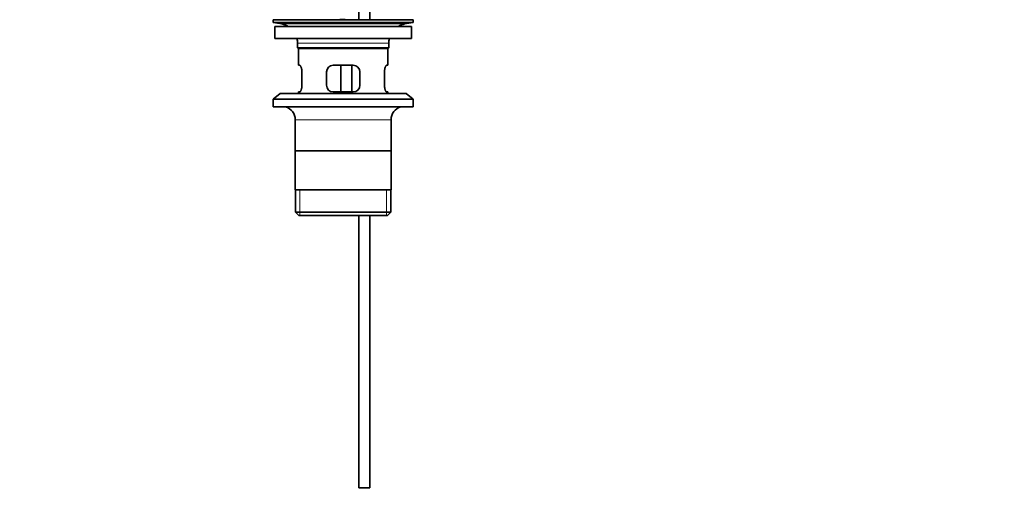
# Model space of a CAD drawing. Units: millimetres. Extents: x 0 to 1478, y 0 to 1758.
# Drawn here: x 594 to 1036, y 679 to 894 of the extents above; entities that cross this region are included whole.
import ezdxf
from ezdxf import colors
from ezdxf.entities.mleader import LeaderData, LeaderLine
from ezdxf.math import Vec2, Vec3

# ---------------------------------------------------------------- set-up
doc = ezdxf.new("R2010")
doc.units = ezdxf.units.MM
doc.layers.add('DV1_Défaut', color=7, linetype='Continuous')
doc.layers.add('Défaut', color=7, linetype='Continuous')

# ---------------------------------------------------------------- blocks, each defined once
blk = doc.blocks.new('_DOT')
at = {"color": 0}
blk.add_line((0, 0), (-1, 0), dxfattribs=at)
at = {"color": 0, "const_width": 0.333}
blk.add_lwpolyline([(-0.1665, 0, 1), (0.1665, 0, 1)], format="xyb", close=True, dxfattribs=at)
blk = doc.blocks.new('SE')
at = {"layer": 'DV1_Défaut', "color": 7, "linetype": 'Continuous', "lineweight": 35}
for p, q in [((745.82, 992.87), (745.82, 894.17)), ((750.82, 894.17), (750.82, 992.87)), ((707.32, 894.17), (770.32, 894.17)), ((707.32, 894.17), (707.32, 892.97)), ((740.66, 894.17), (740.66, 894.2)), ((770.32, 892.97), (770.32, 894.17)), ((707.32, 892.97), (770.32, 892.97)), ((707.32, 892.97), (711.21, 892.24)), ((708.07, 891.17), (769.57, 891.17)), ((708.07, 891.17), (708.07, 885.67)), ((766.43, 892.24), (770.32, 892.97)), ((769.57, 885.67), (769.57, 891.17)), ((708.07, 885.67), (769.57, 885.67)), ((718.32, 883.67), (718.32, 881.47)), ((759.32, 881.47), (718.32, 881.47)), ((718.32, 881.47), (718.62, 881.17)), ((718.62, 881.17), (759.02, 881.17)), ((718.82, 881.17), (718.82, 873.67)), ((758.82, 873.67), (758.82, 881.17)), ((759.02, 881.17), (759.32, 881.47)), ((759.32, 881.47), (759.32, 883.67)), ((719.34, 873.67), (718.82, 873.67)), ((743.32, 873.67), (734.32, 873.67)), ((737.75, 861.67), (737.75, 873.67)), ((742.7, 873.67), (742.7, 861.67)), ((758.31, 873.67), (758.82, 873.67)), ((720.28, 864.67), (720.28, 870.67)), ((731.32, 870.67), (731.32, 864.67)), ((746.32, 864.67), (746.32, 870.67)), ((757.36, 870.67), (757.36, 864.67)), ((710.57, 860.97), (707.32, 858.47)), ((707.32, 858.47), (770.32, 858.47)), ((707.32, 858.47), (707.32, 854.97)), ((710.57, 860.97), (767.07, 860.97)), ((719.34, 861.67), (718.82, 861.67)), ((718.82, 861.67), (718.82, 860.97)), ((734.32, 861.67), (743.32, 861.67)), ((758.31, 861.67), (758.82, 861.67)), ((758.82, 860.97), (758.82, 861.67)), ((770.32, 858.47), (767.07, 860.97)), ((770.32, 854.97), (770.32, 858.47)), ((707.32, 854.97), (770.32, 854.97)), ((717.32, 849.17), (717.32, 817.67)), ((760.32, 817.67), (760.32, 849.17)), ((760.17, 835.17), (717.47, 835.17)), ((760.32, 817.67), (717.32, 817.67)), ((717.47, 817.67), (717.47, 807.67)), ((760.17, 807.67), (760.17, 817.67)), ((760.17, 807.67), (717.47, 807.67)), ((717.47, 807.67), (718.97, 806.17)), ((718.97, 806.17), (758.67, 806.17)), ((745.82, 806.17), (745.82, 683.67)), ((750.82, 683.67), (750.82, 806.17)), ((758.67, 806.17), (760.17, 807.67)), ((750.82, 683.67), (745.82, 683.67))]:
    blk.add_line(p, q, dxfattribs=at)
at = {"layer": 'DV1_Défaut', "color": 7, "linetype": 'Continuous', "lineweight": 18}
for p, q in [((711.21, 892.24), (766.43, 892.24)), ((718.32, 883.67), (759.32, 883.67)), ((717.32, 849.17), (760.32, 849.17)), ((719.35, 806.17), (719.35, 817.67)), ((758.3, 806.17), (758.3, 817.67))]:
    blk.add_line(p, q, dxfattribs=at)
at = {"layer": 'DV1_Défaut', "color": 7, "linetype": 'Continuous', "lineweight": 35}
for centre, radius, start, end in [((738.82, 817.81), 76.39, 89.3755, 91.7282), ((709.6, 883.67), 8.72, 59.3385, 79.3603), ((768.04, 883.67), 8.72, 100.6397, 120.6615), ((709.6, 883.67), 8.72, 0, 13.2609), ((768.04, 883.67), 8.72, 166.7391, 180), ((734.32, 870.67), 3, 90, 180), ((743.32, 870.67), 3, 0, 90), ((734.32, 864.67), 3, 180, 270), ((743.32, 864.67), 3, 270, 0), ((711.32, 849.17), 6, 0, 75.1649), ((766.32, 849.17), 6, 104.8351, 180)]:
    blk.add_arc(centre, radius, start, end, dxfattribs=at)
for points in [[(720.28, 870.67), (720.28, 870.87), (720.27, 871.07), (720.24, 871.46), (720.22, 871.66), (720.16, 872.02), (720.12, 872.19), (720.04, 872.52), (719.99, 872.67), (719.9, 872.94), (719.85, 873.07), (719.74, 873.28), (719.69, 873.37), (719.58, 873.52), (719.53, 873.57), (719.43, 873.65), (719.38, 873.67), (719.34, 873.67)], [(758.31, 873.67), (758.27, 873.67), (758.22, 873.65), (758.12, 873.58), (758.07, 873.52), (757.96, 873.37), (757.91, 873.28), (757.8, 873.07), (757.75, 872.94), (757.65, 872.67), (757.61, 872.52), (757.53, 872.2), (757.49, 872.02), (757.43, 871.66), (757.4, 871.47), (757.37, 871.07), (757.36, 870.87), (757.36, 870.67)], [(719.34, 861.67), (719.38, 861.67), (719.43, 861.69), (719.53, 861.76), (719.58, 861.82), (719.69, 861.97), (719.74, 862.06), (719.84, 862.27), (719.9, 862.39), (719.99, 862.67), (720.04, 862.82), (720.12, 863.14), (720.16, 863.32), (720.22, 863.68), (720.24, 863.87), (720.27, 864.26), (720.28, 864.47), (720.28, 864.67)], [(757.36, 864.67), (757.36, 864.47), (757.37, 864.27), (757.4, 863.88), (757.43, 863.68), (757.49, 863.32), (757.52, 863.15), (757.61, 862.82), (757.65, 862.67), (757.75, 862.4), (757.8, 862.27), (757.91, 862.06), (757.96, 861.97), (758.06, 861.82), (758.12, 861.76), (758.22, 861.69), (758.27, 861.67), (758.31, 861.67)]]:
    blk.add_open_spline(points, degree=3, knots=[0, 0, 0, 0, 0.125, 0.125, 0.25, 0.25, 0.375, 0.375, 0.5, 0.5, 0.625, 0.625, 0.75, 0.75, 0.875, 0.875, 1, 1, 1, 1], dxfattribs=at)

msp = doc.modelspace()

# ---------------------------------------------------------------- block references
at = {"layer": 'Défaut'}
msp.add_blockref('SE', (0, 0), dxfattribs=at)

# ---------------------------------------------------------------- leaders
at = {"layer": 'Défaut', "color": 7, "linetype": 'Continuous', "lineweight": 18}
ml = msp.add_multileader_mtext('Standard', dxfattribs=at)
ml.set_content('{\\pxsm0.9;\\fSolid Edge ISO|b1||i0||c0|p34;\\W1.;24/10/2016\\P}', color=256)
ml.set_leader_properties()
ml.set_arrow_properties(name='DOT')
ml.build(insert=Vec2(0, 0))
ml.multileader.update_dxf_attribs({"leader_type": 0, "dogleg_length": 0, "arrow_head_size": 12})
ctx = ml.context
ctx.base_point, ctx.char_height, ctx.arrow_head_size, ctx.landing_gap_size = Vec3(1390.41, 1750.71), 12, 12, 4.2
notes = []
notes.append((ctx, [(0, (0, 0, 0), (0, 0), (1, 0), 1, [])]))
ctx.mtext.insert = Vec3(1392.41, 1756.83)
for ctx, leaders in notes:
    for number, flags, end, landing, length, lines in leaders:
        leader = LeaderData()
        leader.index, (leader.has_last_leader_line, leader.has_dogleg_vector, leader.attachment_direction) = number, flags
        leader.last_leader_point, leader.dogleg_vector, leader.dogleg_length = Vec3(end), Vec3(landing), length
        for number, points, colour, breaks in lines:
            line = LeaderLine()
            line.index, line.vertices, line.color, line.breaks = number, Vec3.list(points), colors.encode_raw_color(colour), breaks
            leader.lines.append(line)
        ctx.leaders.append(leader)

doc.saveas('drawing.dxf')
